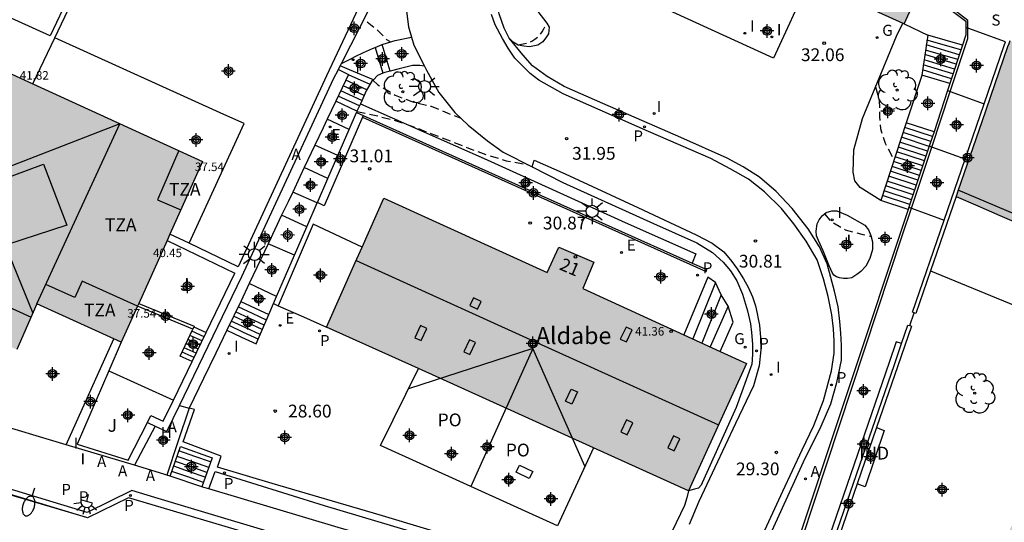
# Model space of a CAD drawing. Units: metres. Extents: x 583444 to 583805, y 4797289 to 4797540.
# Drawn here: x 583714 to 583772, y 4797477 to 4797506 of the extents above; entities that cross this region are included whole.
import ezdxf
from ezdxf.enums import TextEntityAlignment as Align

# ---------------------------------------------------------------- set-up
doc = ezdxf.new("R2010")
doc.units = ezdxf.units.M
doc.linetypes.add('TRAZOS_NORMALES', pattern=[0.75, 0.5, -0.25])
for name, color, linetype in [('020194', 31, 'TRAZOS_NORMALES'), ('020195', 30, 'TRAZOS_NORMALES'), ('020204', 9, 'Continuous'), ('020308', 9, 'Continuous'), ('060108', 9, 'Continuous'), ('060113', 4, 'Continuous'), ('060117', 9, 'Continuous'), ('060124', 9, 'Continuous'), ('060130', 9, 'Continuous'), ('060141', 9, 'Continuous'), ('060142', 4, 'Continuous'), ('060144', 9, 'Continuous'), ('060145', 9, 'Continuous'), ('070105', 6, 'Continuous'), ('070106', 6, 'Continuous'), ('070108', 9, 'Continuous'), ('070116', 6, 'Continuous'), ('070117', 9, 'Continuous'), ('080106', 1, 'Continuous'), ('080107', 9, 'Continuous'), ('080109', 9, 'Continuous'), ('080110', 9, 'Continuous'), ('080121', 9, 'Continuous'), ('080201', 9, 'Continuous'), ('080202', 9, 'Continuous'), ('080301', 9, 'Continuous'), ('080303', 9, 'Continuous'), ('080304', 9, 'Continuous'), ('080308', 9, 'Continuous'), ('080311', 9, 'Continuous'), ('100105', 3, 'Continuous'), ('100107', 3, 'Continuous'), ('100115', 4, 'Continuous'), ('100202', 3, 'Continuous'), ('100301', 7, 'Continuous'), ('100302', 7, 'Continuous'), ('200204', 4, 'Continuous'), ('200205', 4, 'Continuous'), ('200304', 4, 'Continuous'), ('200305', 4, 'Continuous'), ('210205', 4, 'Continuous'), ('210303', 4, 'Continuous'), ('210304', 9, 'Continuous'), ('210305', 4, 'Continuous'), ('220205', 1, 'Continuous'), ('220305', 1, 'Continuous'), ('230204', 9, 'Continuous'), ('230304', 9, 'Continuous'), ('250202', 9, 'Continuous'), ('250204', 9, 'Continuous'), ('250206', 9, 'Continuous'), ('260101', 9, 'Continuous'), ('270204', 9, 'Continuous'), ('270304', 9, 'Continuous'), ('990501', 21, 'Continuous'), ('C_Edificios', 5, 'Continuous'), ('Centroides', 1, 'Continuous')]:
    doc.layers.add(name, color=color, linetype=linetype)
doc.layers.add('080111', color=7, linetype='Continuous', lineweight=30)
doc.styles.add('ARIAL', font='arial.ttf', dxfattribs={"height": 1})
doc.styles.add('ARIALI', font='ariali.ttf', dxfattribs={"height": 1})
doc.styles.add('ROMANS', font='romans__.ttf', dxfattribs={"height": 1})
doc.styles.get("Standard").update_dxf_attribs({"font": 'arial.ttf'})

# ---------------------------------------------------------------- blocks, each defined once
blk = doc.blocks.new('Centroide')
for points in [[(0.402, 0), (-0.402, 0)], [(0, -0.402), (0, 0.402)]]:
    blk.add_lwpolyline(points)
for radius in [0.256, 0.159]:
    blk.add_circle((0, 0), radius)
blk = doc.blocks.new('HIDRAN')
blk.add_circle((0, 0), 0.055)
blk = doc.blocks.new('COTAPU')
blk.add_circle((0, 0), 0.075)
blk = doc.blocks.new('REIND')
blk.add_circle((0, 0), 0.055)
blk = doc.blocks.new('PLUVI3')
blk.add_circle((0, 0), 0.055)
blk = doc.blocks.new('ARBOL')
blk.add_circle((0, 0), 0.0587)
for centre, radius, start, end in [((0.097, 0.97), 0.21, 23.15651, 160.46651), ((-0.564, 0.381), 0.532, 92.28, 254.58), ((-0.28, 0.855), 0.3, 359.28777, 173.60777), ((0.438, 0.881), 0.24, 301.57804, 139.32804), ((0.656, 0.288), 0.443, 319.85562, 114.76562), ((-0.091, 0.321), 0.12, 119.14, 310.56), ((0.819, -0.249), 0.383, 235.52754, 62.02753), ((-0.556, -0.339), 0.555, 142.64, 266.54), ((-0.039, -0.384), 0.21, 189.64, 323.88), ((-0.301, -0.676), 0.45, 213.78, 295.32), ((0.299, -0.624), 0.532, 224.67, 0.24)]:
    blk.add_arc(centre, radius, start, end)
blk = doc.blocks.new('FAROLA')
for p, q in [((0, 0.355), (0, 0.755)), ((-0.355, 0), (-0.895, 0)), ((-0.63, 0.51), (-0.255, 0.245)), ((0.605, 0.49), (0.276, 0.223)), ((0.355, 0), (0.855, 0)), ((-0.65, -0.52), (-0.255, -0.24)), ((0, -0.355), (0, -0.755)), ((0.585, -0.52), (0.256, -0.246))]:
    blk.add_line(p, q)
blk.add_circle((0, 0), 0.355)
blk = doc.blocks.new('FAREDE')
at = {"linetype": 'Continuous'}
for p, q in [((0.75, 0.7), (0.57, 0.322)), ((0.415, 0), (0, 0)), ((0.415, 0.36), (0.415, -0.351)), ((1.07, 0.411), (0.715, 0.19)), ((0.738, -0.699), (0.56, -0.32)), ((1.062, -0.416), (0.709, -0.191)), ((1.187, -0.005), (0.768, -0.001))]:
    blk.add_line(p, q, dxfattribs=at)
blk.add_arc((0.413, 0.004), 0.355, 270.4282, 89.5718, dxfattribs=at)
blk = doc.blocks.new('FAREDI')
blk.add_line((0, 0), (0.5, 0))
blk.add_lwpolyline([(0.5, 0, 0.159986), (0.538, -0.117, 0.106322), (0.675, -0.238, 0.071006), (0.858, -0.309, 0.057309), (1.099, -0.337, 0.057309), (1.339, -0.309, 0.071006), (1.522, -0.238, 0.106322), (1.659, -0.117, 0.159986), (1.697, 0, 0.159986), (1.659, 0.117, 0.106322), (1.522, 0.238, 0.071006), (1.339, 0.309, 0.057309), (1.099, 0.337, 0.057309), (0.858, 0.309, 0.071006), (0.675, 0.238, 0.106322), (0.538, 0.117, 0.159986)], format="xyb", close=True)
blk = doc.blocks.new('PUNTO')
blk.add_circle((0, 0), 0.075)
blk = doc.blocks.new('ABAS')
blk.add_circle((0, 0), 0.055)
blk = doc.blocks.new('REGELE')
blk.add_circle((0, 0), 0.055)
blk = doc.blocks.new('REGAS')
blk.add_circle((0, 0), 0.055)
blk = doc.blocks.new('BloquePortal')
blk.add_circle((0, 0), 0.075)
at = {"flags": 5}
blk.add_attdef('INDICE', text='', height=0.75, dxfattribs=at).set_placement((0, 0), align=Align.MIDDLE_CENTER)

msp = doc.modelspace()

# ---------------------------------------------------------------- hatches: boundary and pattern name
at = {"layer": '990501'}
for points in [[(583769.096, 4797513.661), (583759.375, 4797518.024), (583760.084, 4797519.569), (583758.052, 4797520.51), (583757.371, 4797519.027), (583747.627, 4797523.374), (583745.954, 4797519.589), (583744.281, 4797515.804), (583754.958, 4797510.953), (583765.633, 4797506.101)], [(583724.46, 4797498.01), (583719.69, 4797487.4), (583714.74, 4797489.65), (583713.55, 4797486.98), (583694.51, 4797495.61), (583695.73, 4797498.33), (583695.04, 4797498.63), (583699.9, 4797509.26), (583706.1, 4797506.42)], [(583794.184, 4797492.91), (583788.255, 4797495.757), (583782.327, 4797498.605), (583782.723, 4797499.442), (583783.118, 4797500.279), (583777.476, 4797502.684), (583771.834, 4797505.089), (583771.77, 4797504.915), (583771.706, 4797504.74), (583770.195, 4797500.349), (583768.684, 4797495.959), (583769.969, 4797495.406), (583771.253, 4797494.853), (583775.097, 4797493.2), (583778.942, 4797491.547), (583778.984, 4797491.529), (583778.191, 4797489.849), (583777.397, 4797488.17), (583773.278, 4797479.445), (583769.16, 4797470.72), (583778.054, 4797466.448), (583784.819, 4797480.838), (583784.939, 4797480.785), (583785.017, 4797480.952), (583784.901, 4797481.014), (583786.009, 4797483.371), (583786.352, 4797483.256), (583786.436, 4797483.459), (583794.184, 4797479.781)], [(583746.769, 4797490.561), (583747.419, 4797492.099), (583745.37, 4797492.985), (583744.688, 4797491.507), (583735.098, 4797495.86), (583733.416, 4797492.076), (583731.734, 4797488.293), (583742.352, 4797483.493), (583752.971, 4797478.693), (583756.392, 4797486.156)]]:
    msp.add_hatch(color=256, dxfattribs=at).paths.add_polyline_path(points, flags=0)

# ---------------------------------------------------------------- linework, layer by layer
at = {"layer": '020194', "flags": 128}
for points, elevation in [([(583734.123, 4797506.213), (583734.654, 4797505.781), (583735.254, 4797505.181), (583735.43, 4797505.069), (583735.47, 4797505.045)], 33.14), ([(583742.978, 4797504.851), (583743.602, 4797504.976), (583743.79, 4797505.076), (583743.962, 4797505.192), (583744.27, 4797505.46), (583744.398, 4797505.62), (583744.494, 4797505.796), (583744.653, 4797506.162)], 32.64), ([(583734.46, 4797502.781), (583734.746, 4797502.521), (583735.77, 4797501.913), (583736.742, 4797501.533), (583737.87, 4797501.261), (583738.818, 4797500.866), (583739.613, 4797500.564)], 32.64), ([(583760.967, 4797494.946), (583761.277, 4797494.572), (583761.457, 4797494.424), (583762.173, 4797494.012), (583763.205, 4797493.732), (583763.72, 4797493.608)], 31.14), ([(583728.611, 4797493.827), (583728.613, 4797493.827)], 31.14), ([(583727.407, 4797491.293), (583727.41, 4797491.292)], 30.64), ([(583724.017, 4797484.248), (583724.017, 4797484.248)], 28.64)]:
    msp.add_lwpolyline(points, dxfattribs=dict(at, elevation=elevation))
at = {"layer": '020195', "elevation": 32.14, "flags": 128}
for points in [[(583763.963, 4797502.393), (583764.165, 4797501.604), (583764.189, 4797500.876), (583764.197, 4797500.644), (583764.253, 4797499.948), (583764.301, 4797499.74), (583764.525, 4797499.084), (583765.041, 4797498.08)], [(583733.519, 4797500.957), (583734.638, 4797500.709), (583735.678, 4797500.453), (583736.89, 4797500.033), (583738.014, 4797499.597), (583739.166, 4797499.157), (583740.166, 4797498.765), (583741.31, 4797498.349), (583742.27, 4797498.061), (583743.406, 4797497.845), (583743.521, 4797497.845)], [(583731.111, 4797499.098), (583731.113, 4797499.098)]]:
    msp.add_lwpolyline(points, dxfattribs=at)
at = {"layer": '060108', "flags": 128}
msp.add_lwpolyline([(583752.692, 4797467.589), (583749.888, 4797468.378), (583743.872, 4797469.914), (583742.868, 4797472.046), (583731.385, 4797475.382), (583721.665, 4797478.302), (583720.313, 4797478.708), (583717.684, 4797477.421), (583689.17, 4797486.08), (583688.74, 4797486.29), (583688.33, 4797486.55), (583687.95, 4797486.85), (583687.62, 4797487.19), (583687.32, 4797487.57), (583687.07, 4797487.98), (583686.87, 4797488.42), (583686.72, 4797488.88), (583686.62, 4797489.35), (583686.58, 4797489.83), (583686.59, 4797490.31), (583687.43, 4797495.26), (583687.879, 4797495.53)], dxfattribs=at)
at = {"layer": '060113', "flags": 128}
for points in [[(583755.489, 4797472.09), (583758.521, 4797478.674), (583759.641, 4797481.086), (583760.337, 4797482.514), (583760.905, 4797483.994), (583761.365, 4797485.722), (583761.525, 4797486.769), (583761.533, 4797487.465), (583761.481, 4797488.193), (583761.397, 4797489.017), (583761.185, 4797490.081), (583760.905, 4797491.129), (583760.521, 4797492.233), (583759.889, 4797493.341), (583759.161, 4797494.345), (583758.437, 4797495.261), (583757.437, 4797496.237), (583756.493, 4797496.977), (583755.421, 4797497.585), (583754.281, 4797498.181), (583750.626, 4797499.765), (583745.63, 4797501.985), (583744.186, 4797502.777), (583743.686, 4797503.181), (583743.226, 4797503.645), (583742.786, 4797504.085), (583742.402, 4797504.673), (583742.058, 4797505.241), (583741.626, 4797506.033), (583741.414, 4797506.645)], [(583755.728, 4797471.647), (583759.721, 4797480.39), (583760.769, 4797482.478), (583761.325, 4797483.786), (583761.689, 4797485.038), (583761.949, 4797486.357), (583761.957, 4797487.225), (583761.917, 4797487.937), (583761.853, 4797488.617), (583761.753, 4797489.489), (583761.541, 4797490.397), (583761.109, 4797492.001), (583760.673, 4797493.005), (583760.009, 4797494.065), (583759.069, 4797495.249), (583758.129, 4797496.249), (583757.141, 4797497.097), (583756.189, 4797497.701), (583755.245, 4797498.217), (583752.538, 4797499.417), (583747.946, 4797501.409), (583745.69, 4797502.421), (583744.678, 4797503.001), (583743.83, 4797503.633), (583743.254, 4797504.273), (583742.446, 4797505.253)], [(583743.801, 4797497.702), (583743.93, 4797498.082), (583745.734, 4797497.286), (583750.005, 4797495.322), (583753.429, 4797493.709), (583754.377, 4797493.217), (583755.049, 4797492.705), (583755.521, 4797492.149), (583755.841, 4797491.721), (583756.213, 4797491.117), (583756.485, 4797490.629), (583756.737, 4797490.062), (583756.913, 4797489.546), (583757.001, 4797489.082), (583757.073, 4797488.778), (583757.145, 4797488.398), (583757.209, 4797487.686), (583757.225, 4797486.95), (583757.129, 4797486.026), (583756.793, 4797484.854), (583755.729, 4797482.634), (583754.521, 4797480.05), (583753.585, 4797478.058), (583753.013, 4797476.706)], [(583752.692, 4797467.589), (583752.574, 4797467.147), (583743.568, 4797469.532), (583742.582, 4797471.616), (583732.577, 4797474.568), (583721.498, 4797477.866), (583720.12, 4797478.28), (583717.71, 4797477.1), (583689.05, 4797485.78), (583688.6, 4797486), (583688.16, 4797486.28), (583687.75, 4797486.6), (583687.39, 4797486.97), (583687.07, 4797487.38), (583686.8, 4797487.83), (583686.58, 4797488.3), (583686.42, 4797488.79), (583686.31, 4797489.3), (583686.27, 4797489.82), (583686.28, 4797490.34), (583687.12, 4797495.28), (583687.14, 4797495.6), (583687.879, 4797495.53)], [(583752.971, 4797478.693), (583752.889, 4797478.266), (583752.749, 4797477.818), (583752.021, 4797476.322), (583751.133, 4797474.626), (583750.721, 4797473.882), (583748.361, 4797474.774), (583748.201, 4797474.778), (583748.021, 4797474.754), (583747.517, 4797474.374), (583747.153, 4797474.226), (583746.753, 4797474.09), (583746.365, 4797474.046), (583745.969, 4797474.042), (583745.473, 4797474.098), (583743.781, 4797474.562), (583740.421, 4797475.594), (583734.822, 4797477.27), (583728.538, 4797479.114), (583725.33, 4797480.082), (583725.554, 4797480.718), (583723.33, 4797481.559), (583723.982, 4797483.458), (583723.672, 4797483.531)]]:
    msp.add_lwpolyline(points, dxfattribs=at)
at = {"layer": '060117', "flags": 128}
for points in [[(583771.583, 4797505.029), (583769.382, 4797505.837), (583769.253, 4797505.885)], [(583769.056, 4797504.844), (583767.017, 4797505.425)], [(583734.596, 4797504.708), (583735.036, 4797503.188)], [(583735.468, 4797503.321), (583735.001, 4797504.878)], [(583734.482, 4797502.804), (583733.09, 4797503.4), (583732.54, 4797503.63)], [(583768.315, 4797502.581), (583766.673, 4797503.086)], [(583768.182, 4797502.175), (583768.342, 4797502.116), (583770.325, 4797501.388)], [(583733.522, 4797500.963), (583732.279, 4797501.547)], [(583733.057, 4797499.895), (583731.781, 4797500.502)], [(583767.39, 4797499.756), (583765.763, 4797500.288)], [(583732.396, 4797498.371), (583731.053, 4797498.97)], [(583769.208, 4797498.143), (583767.255, 4797498.86), (583767.111, 4797498.913)], [(583731.811, 4797497.022), (583730.43, 4797497.657)], [(583731.186, 4797495.579), (583729.75, 4797496.22)], [(583765.876, 4797495.201), (583764.271, 4797495.726)], [(583730.579, 4797494.179), (583731.186, 4797495.579)], [(583731.186, 4797495.579), (583731.196, 4797495.603)], [(583765.918, 4797495.329), (583766.059, 4797495.277), (583767.979, 4797494.572)], [(583730.579, 4797494.179), (583729.101, 4797494.857)], [(583729.861, 4797492.525), (583730.579, 4797494.179)], [(583729.861, 4797492.525), (583728.308, 4797493.185)], [(583728.804, 4797490.086), (583729.861, 4797492.525)], [(583754.836, 4797486.868), (583755.595, 4797488.587), (583755.312, 4797489.515), (583754.902, 4797490.188), (583754.556, 4797490.917), (583754.106, 4797491.228), (583752.7, 4797487.846)], [(583728.804, 4797490.086), (583727.203, 4797490.855)], [(583728.624, 4797489.67), (583728.804, 4797490.086)], [(583726.701, 4797489.801), (583728.351, 4797489.041)], [(583728.351, 4797489.041), (583728.624, 4797489.67)], [(583725.88, 4797488.111), (583726.74, 4797487.71), (583727.601, 4797487.31), (583728.351, 4797489.041)], [(583723.94, 4797488.3), (583724.669, 4797487.97)], [(583723.846, 4797486.272), (583723.15, 4797486.59), (583723.89, 4797488.18)], [(583722.564, 4797479.54), (583723.162, 4797481.282), (583725.022, 4797480.63), (583724.42, 4797478.916)]]:
    msp.add_lwpolyline(points, dxfattribs=at)
at = {"layer": '060124', "flags": 128}
msp.add_lwpolyline([(583733.822, 4797492.99), (583730.95, 4797494.342), (583728.898, 4797489.549)], dxfattribs=at)
at = {"layer": '060130', "flags": 128}
for points in [[(583722.362, 4797479.608), (583722.19, 4797479.67), (583720.47, 4797480.19)], [(583722.564, 4797479.54), (583722.362, 4797479.608)], [(583724.42, 4797478.916), (583722.564, 4797479.54)], [(583724.534, 4797478.878), (583724.42, 4797478.916)]]:
    msp.add_lwpolyline(points, dxfattribs=at)
at = {"layer": '060141', "flags": 128}
for points in [[(583768.964, 4797504.563), (583766.975, 4797505.142)], [(583768.778, 4797503.994), (583766.888, 4797504.546)], [(583768.872, 4797504.281), (583766.933, 4797504.854)], [(583768.595, 4797503.436), (583766.806, 4797503.987)], [(583768.689, 4797503.722), (583766.85, 4797504.287)], [(583768.408, 4797502.866), (583766.717, 4797503.387)], [(583768.502, 4797503.151), (583766.761, 4797503.686)], [(583734.107, 4797502.227), (583732.863, 4797502.779)], [(583734.29, 4797502.535), (583733.015, 4797503.099)], [(583733.81, 4797501.589), (583732.568, 4797502.157)], [(583733.949, 4797501.891), (583732.71, 4797502.456)], [(583733.664, 4797501.273), (583732.42, 4797501.846)], [(583767.296, 4797499.471), (583765.67, 4797500.003)], [(583767.107, 4797498.902), (583765.484, 4797499.433)], [(583767.202, 4797499.187), (583765.577, 4797499.718)], [(583766.917, 4797498.332), (583765.297, 4797498.862)], [(583767.012, 4797498.618), (583765.39, 4797499.148)], [(583766.728, 4797497.763), (583765.11, 4797498.292)], [(583766.823, 4797498.048), (583765.204, 4797498.577)], [(583766.444, 4797496.91), (583764.831, 4797497.437)], [(583766.539, 4797497.194), (583764.924, 4797497.722)], [(583766.633, 4797497.478), (583765.017, 4797498.007)], [(583766.255, 4797496.34), (583764.644, 4797496.867)], [(583766.349, 4797496.625), (583764.737, 4797497.152)], [(583766.065, 4797495.771), (583764.458, 4797496.296)], [(583766.16, 4797496.055), (583764.551, 4797496.581)], [(583765.97, 4797495.486), (583764.364, 4797496.011)], [(583754.556, 4797490.917), (583753.236, 4797487.601)], [(583754.902, 4797490.188), (583753.766, 4797487.358)], [(583728.207, 4797488.709), (583727.39, 4797489.089), (583726.546, 4797489.482)], [(583755.312, 4797489.515), (583754.258, 4797487.133)], [(583727.965, 4797488.15), (583727.122, 4797488.543), (583726.28, 4797488.935)], [(583728.075, 4797488.404), (583727.236, 4797488.794), (583726.401, 4797489.184)], [(583727.72, 4797487.585), (583726.865, 4797487.983), (583726.011, 4797488.381)], [(583727.84, 4797487.861), (583726.99, 4797488.256), (583726.143, 4797488.651)], [(583724.431, 4797487.479), (583723.716, 4797487.807)], [(583724.552, 4797487.729), (583723.832, 4797488.055)], [(583724.082, 4797486.759), (583723.377, 4797487.077)], [(583724.199, 4797487), (583723.49, 4797487.32)], [(583724.316, 4797487.242), (583723.605, 4797487.568)], [(583723.962, 4797486.509), (583723.261, 4797486.829)], [(583724.821, 4797480.058), (583723.892, 4797480.381), (583722.964, 4797480.704)], [(583724.933, 4797480.377), (583724.003, 4797480.7), (583723.073, 4797481.024)], [(583724.62, 4797479.485), (583723.693, 4797479.808), (583722.766, 4797480.13)], [(583724.718, 4797479.764), (583723.79, 4797480.086), (583722.862, 4797480.41)], [(583724.513, 4797479.181), (583723.587, 4797479.503), (583722.661, 4797479.825)]]:
    msp.add_lwpolyline(points, dxfattribs=at)
at = {"layer": '060142', "flags": 128}
for points in [[(583733.848, 4797500.613), (583743.727, 4797496.18), (583754.008, 4797491.566), (583754.052, 4797491.666)], [(583765.173, 4797487.43), (583764.753, 4797486.21), (583761.041, 4797475.426)]]:
    msp.add_lwpolyline(points, dxfattribs=at)
at = {"layer": '060144', "flags": 128}
for points in [[(583769.382, 4797505.837), (583769.382, 4797506.297), (583768.254, 4797507.153), (583769.364, 4797509.557)], [(583768.342, 4797502.116), (583769.382, 4797505.233), (583769.382, 4797505.837)], [(583767.255, 4797498.86), (583768.342, 4797502.116)], [(583766.059, 4797495.277), (583767.255, 4797498.86)], [(583759.639, 4797475.827), (583765.534, 4797493.705), (583766.059, 4797495.277)]]:
    msp.add_lwpolyline(points, dxfattribs=at)
at = {"layer": '060145', "flags": 128}
for points in [[(583738.163, 4797516.092), (583737.454, 4797514.181), (583736.89, 4797512.765), (583736.546, 4797511.553), (583736.338, 4797510.285), (583736.254, 4797508.889), (583736.374, 4797507.297), (583736.546, 4797505.921), (583736.722, 4797505.318)], [(583719.98, 4797514.791), (583715.52, 4797505.39), (583707.628, 4797508.966)], [(583764.271, 4797495.726), (583763.061, 4797496.481), (583762.737, 4797496.881), (583762.641, 4797497.393), (583762.689, 4797498.705), (583763.193, 4797500.537), (583765.193, 4797505.361), (583765.563, 4797506.133)], [(583723.67, 4797493.21), (583726.91, 4797500.24), (583725.7, 4797500.78), (583715.782, 4797505.269)], [(583736.722, 4797505.318), (583736.858, 4797504.85), (583737.484, 4797503.608)], [(583737.484, 4797503.608), (583737.606, 4797503.366), (583738.334, 4797502.066), (583739.266, 4797500.898), (583740.054, 4797500.138), (583741.19, 4797499.23), (583742.106, 4797498.562), (583743.801, 4797497.702)], [(583743.801, 4797497.702), (583745.602, 4797496.79), (583750.929, 4797494.374), (583753.465, 4797493.241), (583754.381, 4797492.677), (583755.017, 4797492.101), (583755.437, 4797491.593), (583755.817, 4797491.013), (583756.157, 4797490.218), (583756.449, 4797489.258), (583756.617, 4797488.478), (583756.685, 4797487.978), (583756.729, 4797487.29), (583756.741, 4797486.746), (583756.717, 4797486.378), (583756.705, 4797486.118), (583755.769, 4797483.578), (583753.781, 4797479.158), (583753.721, 4797479.026), (583753.565, 4797478.846), (583753.337, 4797478.774), (583752.971, 4797478.693)], [(583718.961, 4797485.72), (583722.751, 4797484.01)], [(583716.46, 4797481.39), (583711.88, 4797482.76)], [(583724.822, 4797478.792), (583724.534, 4797478.878)], [(583748.829, 4797474.238), (583748.813, 4797473.93), (583748.665, 4797473.606), (583748.401, 4797473.334), (583748.041, 4797473.17), (583747.589, 4797472.962), (583747.093, 4797472.842), (583746.685, 4797472.75), (583746.233, 4797472.73), (583745.837, 4797472.734), (583745.529, 4797472.762), (583743.857, 4797473.238), (583732.418, 4797476.53), (583724.822, 4797478.792)]]:
    msp.add_lwpolyline(points, dxfattribs=at)
at = {"layer": '070105', "flags": 128}
for points in [[(583720.24, 4797514.659), (583733.93, 4797507.71), (583731.74, 4797503.05), (583726.54, 4797491.84), (583723.67, 4797493.21)], [(583743.31, 4797513.941), (583743.046, 4797513.077), (583742.882, 4797511.909), (583742.914, 4797510.921), (583743.002, 4797509.877), (583743.25, 4797508.865), (583743.606, 4797507.801), (583744.13, 4797506.825), (583744.67, 4797506.141), (583744.794, 4797505.889)], [(583732.61, 4797503.77), (583734.8, 4797508.08), (583735.71, 4797510.02), (583735.291, 4797510.232)], [(583769.226, 4797509.613), (583768.085, 4797507.129), (583769.253, 4797506.241), (583769.253, 4797505.885)], [(583765.633, 4797506.101), (583767.017, 4797505.425)], [(583769.253, 4797505.885), (583769.253, 4797505.445), (583769.056, 4797504.844)], [(583767.017, 4797505.425), (583766.673, 4797503.086)], [(583770.325, 4797501.388), (583771.504, 4797504.814), (583771.583, 4797505.029)], [(583769.056, 4797504.844), (583768.315, 4797502.581)], [(583723.106, 4797483.691), (583726.77, 4797491.27), (583732.15, 4797502.86), (583732.43, 4797503.42)], [(583732.43, 4797503.42), (583732.54, 4797503.63)], [(583732.54, 4797503.63), (583732.61, 4797503.77)], [(583766.673, 4797503.086), (583766.669, 4797503.057), (583765.763, 4797500.288)], [(583768.182, 4797502.175), (583767.39, 4797499.756)], [(583768.315, 4797502.581), (583768.182, 4797502.175)], [(583778.766, 4797491.809), (583775.35, 4797493.289), (583778.606, 4797501.105), (583778.094, 4797501.313), (583774.942, 4797493.721), (583768.811, 4797496.327)], [(583769.208, 4797498.143), (583770.325, 4797501.388)], [(583733.848, 4797500.613), (583731.595, 4797495.416), (583731.196, 4797495.603)], [(583733.057, 4797499.895), (583733.49, 4797500.894)], [(583733.49, 4797500.894), (583733.892, 4797500.713)], [(583733.892, 4797500.713), (583733.848, 4797500.613)], [(583733.892, 4797500.713), (583743.772, 4797496.28), (583753.189, 4797492.053)], [(583732.396, 4797498.371), (583733.057, 4797499.895)], [(583765.763, 4797500.288), (583764.271, 4797495.726)], [(583767.39, 4797499.756), (583767.301, 4797499.485), (583767.111, 4797498.913)], [(583767.111, 4797498.913), (583765.918, 4797495.329)], [(583731.811, 4797497.022), (583732.396, 4797498.371)], [(583767.979, 4797494.572), (583769.208, 4797498.143)], [(583731.196, 4797495.603), (583731.811, 4797497.022)], [(583768.684, 4797495.959), (583767.183, 4797491.597)], [(583765.876, 4797495.201), (583758.91, 4797474.266)], [(583765.918, 4797495.329), (583765.876, 4797495.201)], [(583766.222, 4797489.135), (583766.12, 4797489.17), (583767.979, 4797494.572)], [(583723.67, 4797493.21), (583722.544, 4797493.748)], [(583753.189, 4797492.053), (583754.052, 4797491.666)], [(583724.669, 4797487.97), (583726.36, 4797491.46)], [(583767.183, 4797491.597), (583766.324, 4797489.1), (583766.222, 4797489.135)], [(583720.718, 4797489.687), (583723.96, 4797488.35)], [(583726.701, 4797489.801), (583726.7, 4797489.8), (583725.88, 4797488.111)], [(583728.624, 4797489.67), (583728.898, 4797489.549)], [(583728.898, 4797489.549), (583730.374, 4797488.894), (583731.734, 4797488.293)], [(583765.962, 4797488.378), (583766.063, 4797488.343), (583765.267, 4797486.029), (583764.017, 4797482.399)], [(583765.485, 4797487.323), (583765.86, 4797488.413), (583765.962, 4797488.378)], [(583725.88, 4797488.111), (583725.88, 4797488.11), (583725.23, 4797486.76), (583724.513, 4797485.276), (583723.672, 4797483.531)], [(583723.846, 4797486.272), (583724.669, 4797487.97)], [(583719.69, 4797487.4), (583718.961, 4797485.72)], [(583761.358, 4797475.335), (583765.065, 4797486.103), (583765.485, 4797487.323)], [(583722.751, 4797484.01), (583723.846, 4797486.272)], [(583718.961, 4797485.72), (583717.1, 4797481.43), (583720.1, 4797480.49), (583721.23, 4797482.69)], [(583721.23, 4797482.69), (583721.42, 4797483.1), (583722.15, 4797482.77), (583722.751, 4797484.01)], [(583721.682, 4797482.484), (583722.37, 4797482.17), (583723.106, 4797483.691)], [(583723.106, 4797483.691), (583723.672, 4797483.531)], [(583723.672, 4797483.531), (583723.017, 4797481.569), (583722.362, 4797479.608)], [(583721.23, 4797482.69), (583721.682, 4797482.484)], [(583764.017, 4797482.399), (583762.877, 4797479.086)], [(583762.877, 4797479.086), (583759.081, 4797468.058)]]:
    msp.add_lwpolyline(points, dxfattribs=at)
at = {"layer": '070106', "flags": 128}
msp.add_lwpolyline([(583765.962, 4797488.378), (583766.222, 4797489.135)], dxfattribs=at)
at = {"layer": '070108', "flags": 128}
for points in [[(583715.782, 4797505.269), (583720.24, 4797514.659)], [(583714.501, 4797502.572), (583715.782, 4797505.269)]]:
    msp.add_lwpolyline(points, dxfattribs=at)
at = {"layer": '070116', "flags": 128}
for points in [[(583722.373, 4797493.368), (583726.36, 4797491.46)], [(583723.89, 4797488.18), (583720.643, 4797489.519)], [(583723.94, 4797488.3), (583723.89, 4797488.18)], [(583723.96, 4797488.35), (583723.94, 4797488.3)], [(583716.46, 4797481.39), (583719.25, 4797487.6)], [(583721.682, 4797482.484), (583720.47, 4797480.19)], [(583720.47, 4797480.19), (583716.46, 4797481.39)]]:
    msp.add_lwpolyline(points, dxfattribs=at)
at = {"layer": '070117', "flags": 128}
for points in [[(583757.661, 4797505.483), (583757.398, 4797505.604), (583757.519, 4797505.868), (583757.782, 4797505.747), (583757.661, 4797505.483)], [(583736.68, 4797481.747), (583736.416, 4797481.868), (583736.537, 4797482.132), (583736.801, 4797482.011), (583736.68, 4797481.747)], [(583739.135, 4797480.667), (583738.871, 4797480.788), (583738.993, 4797481.052), (583739.256, 4797480.931), (583739.135, 4797480.667)], [(583742.495, 4797479.137), (583742.231, 4797479.258), (583742.352, 4797479.522), (583742.616, 4797479.401), (583742.495, 4797479.137)], [(583744.981, 4797478.022), (583744.717, 4797478.143), (583744.838, 4797478.407), (583745.102, 4797478.286), (583744.981, 4797478.022)]]:
    msp.add_lwpolyline(points, dxfattribs=at)
at = {"layer": '080106', "flags": 128}
for points in [[(583711.59, 4797496.55), (583715.13, 4797497.86), (583716.49, 4797494.27), (583712.95, 4797493.13), (583711.59, 4797496.55)], [(583740.361, 4797490.01), (583740.146, 4797489.557), (583740.595, 4797489.344), (583740.81, 4797489.797), (583740.361, 4797490.01)], [(583737.252, 4797488.38), (583736.918, 4797487.673), (583737.28, 4797487.506), (583737.614, 4797488.213), (583737.252, 4797488.38)], [(583749.312, 4797488.297), (583748.973, 4797487.593), (583749.334, 4797487.425), (583749.673, 4797488.129), (583749.312, 4797488.297)], [(583740.124, 4797487.556), (583739.79, 4797486.849), (583740.152, 4797486.682), (583740.486, 4797487.389), (583740.124, 4797487.556)], [(583746.095, 4797484.652), (583746.457, 4797484.485), (583746.123, 4797483.778), (583745.761, 4797483.945), (583746.095, 4797484.652)], [(583749.347, 4797482.844), (583749.013, 4797482.137), (583749.375, 4797481.97), (583749.709, 4797482.677), (583749.347, 4797482.844)], [(583752.103, 4797481.912), (583751.769, 4797481.205), (583752.131, 4797481.038), (583752.465, 4797481.745), (583752.103, 4797481.912)], [(583743.065, 4797480.197), (583743.836, 4797479.826), (583743.637, 4797479.405), (583742.866, 4797479.776), (583743.065, 4797480.197)]]:
    msp.add_lwpolyline(points, dxfattribs=at)
at = {"layer": '080107', "flags": 128}
msp.add_lwpolyline([(583764.017, 4797482.399), (583764.462, 4797482.233), (583763.338, 4797478.913), (583762.877, 4797479.086)], dxfattribs=at).dxf.unprotected_set("ltscale", 0)
at = {"layer": '080109', "flags": 128}
for points in [[(583719.6, 4797500.23), (583711.27, 4797497), (583714.498, 4797489.106)], [(583733.475, 4797492.209), (583743.899, 4797487.474), (583754.739, 4797482.551)], [(583743.849, 4797487.038), (583736.538, 4797484.661)], [(583743.849, 4797487.038), (583742.023, 4797482.992), (583740.198, 4797478.947)], [(583746.901, 4797480.124), (583743.849, 4797487.038)]]:
    msp.add_lwpolyline(points, dxfattribs=at)
at = {"layer": '080110', "flags": 128}
for points in [[(583703.68, 4797507.53), (583698.5, 4797496.13), (583714.392, 4797488.869)], [(583714.74, 4797489.65), (583719.6, 4797500.23)], [(583723.06, 4797498.651), (583721.82, 4797495.77), (583723.186, 4797495.177)], [(583720.643, 4797489.519), (583717.39, 4797490.99), (583716.96, 4797490.04), (583715.269, 4797490.801)]]:
    msp.add_lwpolyline(points, dxfattribs=at)
at = {"layer": '080111', "flags": 128}
for points in [[(583765.633, 4797506.101), (583769.096, 4797513.661), (583768.43, 4797513.959)], [(583760.064, 4797508.632), (583765.563, 4797506.133)], [(583706.1, 4797506.42), (583714.501, 4797502.572)], [(583765.563, 4797506.133), (583765.633, 4797506.101)], [(583771.834, 4797505.089), (583771.77, 4797504.915), (583771.706, 4797504.74), (583770.195, 4797500.349), (583768.811, 4797496.327), (583768.684, 4797495.959)], [(583714.501, 4797502.572), (583724.46, 4797498.01), (583722.544, 4797493.748)], [(583733.822, 4797492.99), (583735.098, 4797495.86)], [(583735.098, 4797495.86), (583744.688, 4797491.507), (583745.37, 4797492.985), (583747.419, 4797492.099), (583746.769, 4797490.561), (583752.7, 4797487.846)], [(583768.684, 4797495.959), (583769.969, 4797495.406), (583771.253, 4797494.853), (583775.097, 4797493.2), (583778.211, 4797491.861)], [(583722.544, 4797493.748), (583722.373, 4797493.368)], [(583722.373, 4797493.368), (583720.718, 4797489.687)], [(583731.734, 4797488.293), (583733.416, 4797492.076), (583733.822, 4797492.99)], [(583719.25, 4797487.6), (583714.74, 4797489.65), (583713.55, 4797486.98)], [(583720.643, 4797489.519), (583719.69, 4797487.4)], [(583720.718, 4797489.687), (583720.643, 4797489.519)], [(583737.126, 4797485.856), (583731.734, 4797488.293)], [(583752.7, 4797487.846), (583754.836, 4797486.868)], [(583719.69, 4797487.4), (583719.25, 4797487.6)], [(583754.836, 4797486.868), (583756.392, 4797486.156), (583752.971, 4797478.693)], [(583747.403, 4797481.21), (583742.352, 4797483.493), (583737.126, 4797485.856)], [(583752.971, 4797478.693), (583747.403, 4797481.21)]]:
    msp.add_lwpolyline(points, dxfattribs=at)
at = {"layer": '080121', "flags": 128}
for points in [[(583760.064, 4797508.632), (583757.973, 4797504.073), (583747.738, 4797508.769), (583749.847, 4797513.275)], [(583767.183, 4797491.597), (583772.131, 4797489.558), (583777.087, 4797487.515)], [(583747.403, 4797481.21), (583745.289, 4797476.634), (583734.91, 4797481.35), (583737.126, 4797485.856)]]:
    msp.add_lwpolyline(points, dxfattribs=at)
at = {"layer": '100105', "flags": 128}
for points in [[(583742.446, 4797505.253), (583742.154, 4797505.833), (583741.874, 4797506.681), (583741.662, 4797507.457), (583741.522, 4797508.373), (583741.554, 4797509.301), (583741.702, 4797510.361), (583742.014, 4797511.265), (583742.378, 4797512.173), (583743.31, 4797513.941)], [(583744.794, 4797505.889), (583744.758, 4797505.513), (583744.65, 4797505.333), (583744.422, 4797505.033), (583744.138, 4797504.845), (583743.646, 4797504.737), (583743.318, 4797504.781), (583742.982, 4797504.849), (583742.698, 4797505.017), (583742.446, 4797505.253)], [(583735.001, 4797504.878), (583735.066, 4797504.906), (583735.758, 4797505.118), (583736.722, 4797505.318)], [(583732.61, 4797503.77), (583733.243, 4797504.085), (583733.414, 4797504.17), (583733.898, 4797504.414), (583734.43, 4797504.638), (583734.596, 4797504.708)], [(583734.596, 4797504.708), (583735.001, 4797504.878)], [(583735.468, 4797503.321), (583735.162, 4797503.242), (583735.036, 4797503.188)], [(583737.484, 4797503.608), (583737.214, 4797503.65), (583736.778, 4797503.65), (583735.994, 4797503.458), (583735.468, 4797503.321)], [(583734.482, 4797502.804), (583734.398, 4797502.718), (583734.09, 4797502.198), (583733.726, 4797501.405)], [(583735.036, 4797503.188), (583734.73, 4797503.058), (583734.482, 4797502.804)], [(583733.522, 4797500.963), (583733.49, 4797500.894)], [(583733.726, 4797501.405), (583733.522, 4797500.963)], [(583761.241, 4797491.881), (583760.885, 4797492.769), (583760.601, 4797493.377), (583760.493, 4797493.657), (583760.469, 4797493.929), (583760.529, 4797494.353), (583760.649, 4797494.597), (583760.833, 4797494.833), (583761.065, 4797495.029), (583761.385, 4797495.125), (583761.689, 4797495.109), (583762.289, 4797494.865), (583763.321, 4797494.277), (583763.541, 4797494.001), (583763.689, 4797493.677), (583763.777, 4797493.305), (583763.769, 4797492.857), (583763.621, 4797492.325), (583763.393, 4797491.877), (583763.085, 4797491.549), (583762.849, 4797491.389), (583762.565, 4797491.193), (583762.313, 4797491.149), (583762.069, 4797491.149), (583761.833, 4797491.189), (583761.657, 4797491.241), (583761.517, 4797491.333), (583761.405, 4797491.493), (583761.337, 4797491.669), (583761.241, 4797491.881)], [(583724.822, 4797478.792), (583725.206, 4797479.822), (583731.594, 4797477.822), (583742.881, 4797474.458), (583744.921, 4797473.826), (583745.697, 4797473.682), (583746.313, 4797473.678), (583746.957, 4797473.754), (583747.261, 4797473.902), (583747.809, 4797474.17), (583748.249, 4797474.406), (583748.405, 4797474.418), (583748.829, 4797474.238)]]:
    msp.add_lwpolyline(points, dxfattribs=at)
at = {"layer": '100107', "flags": 128}
for points in [[(583732.43, 4797503.42), (583733.02, 4797503.11), (583732.28, 4797501.55), (583732.279, 4797501.547)], [(583732.279, 4797501.547), (583731.781, 4797500.502)], [(583733.726, 4797501.405), (583741.156, 4797498.102), (583749.258, 4797494.438), (583753.414, 4797492.59), (583753.189, 4797492.053)], [(583731.781, 4797500.502), (583731.78, 4797500.5), (583731.53, 4797499.98), (583731.053, 4797498.97)], [(583731.053, 4797498.97), (583730.43, 4797497.657)], [(583730.43, 4797497.657), (583730.176, 4797497.122), (583729.75, 4797496.22)], [(583729.75, 4797496.22), (583729.477, 4797495.649), (583729.101, 4797494.857)], [(583729.101, 4797494.857), (583728.308, 4797493.185)], [(583728.308, 4797493.185), (583727.203, 4797490.855)], [(583727.203, 4797490.855), (583726.701, 4797489.801)]]:
    msp.add_lwpolyline(points, dxfattribs=at)
at = {"layer": '100115', "flags": 128}
msp.add_lwpolyline([(583765.485, 4797487.323), (583765.173, 4797487.43)], dxfattribs=at)
at = {"layer": '260101', "flags": 128}
msp.add_lwpolyline([(583717.59, 4797477.13), (583699.41, 4797482.49)], dxfattribs=at)

# ---------------------------------------------------------------- block references
at = {"layer": '020204', "rotation": 359.9987685839998}
for p in [(583760.945, 4797504.96, 32.058), (583745.826, 4797499.352, 31.954), (583734.266, 4797497.585, 31.006), (583743.682, 4797494.401, 30.866), (583756.905, 4797493.344, 30.814), (583728.726, 4797483.365, 28.598), (583758.134, 4797480.94, 29.296)]:
    msp.add_blockref('COTAPU', p, dxfattribs=at)
at = {"layer": '080201', "rotation": 359.9987685915977}
msp.add_blockref('PUNTO', (583751.961, 4797488.046, 41.359), dxfattribs=at)
at = {"layer": '080202', "rotation": 359.9987685839998}
msp.add_blockref('BloquePortal', (583746.342, 4797492.416), dxfattribs=at)
at = {"layer": '100202', "rotation": 359.9987685839998}
for p in [(583736.216, 4797502.111), (583765.221, 4797502.209), (583769.774, 4797484.416)]:
    msp.add_blockref('ARBOL', p, dxfattribs=at)
at = {"layer": '200204'}
msp.add_blockref('HIDRAN', (583722.133, 4797481.785, 28.598), dxfattribs=at)
at = {"layer": '200205', "rotation": 359.9987685839998}
msp.add_blockref('ABAS', (583759.837, 4797479.391, 29.446), dxfattribs=at)
at = {"layer": '210205'}
for p, rotation in [((583750.396, 4797500.045, 31.594), 359.9987685839998), ((583753.513, 4797491.337, 30.807), 359.9987685839998), ((583731.328, 4797488.08, 28.669), 359.9987685839998), ((583756.979, 4797486.898, 29.752), 359.9987685839998), ((583761.375, 4797484.898, 29.79), 359.9987685915977), ((583725.744, 4797479.745, 28.28), 359.9987685915977), ((583720.221, 4797478.405, 26.973), 359.9987685915977)]:
    msp.add_blockref('PLUVI3', p, dxfattribs=dict(at, rotation=rotation))
at = {"layer": '220205', "rotation": 359.9987685839998}
for p in [(583731.941, 4797500.041, 31.55), (583749.051, 4797492.675, 30.813), (583729.013, 4797488.394, 28.793)]:
    msp.add_blockref('REGELE', p, dxfattribs=at)
at = {"layer": '230204', "rotation": 359.9987685839998}
for p in [(583764.043, 4797505.282, 32.146), (583756.305, 4797487.114, 30.001)]:
    msp.add_blockref('REGAS', p, dxfattribs=at)
at = {"layer": '250202', "rotation": 251.7343685986293}
msp.add_blockref('FAREDI', (583714.594, 4797478.835), dxfattribs=at)
at = {"layer": '250204', "rotation": 254.1900000314054}
msp.add_blockref('FAREDE', (583717.77, 4797478.46), dxfattribs=at)
at = {"layer": '250206', "rotation": 359.9987685839998}
for p in [(583737.489, 4797502.41), (583747.326, 4797495.089), (583727.505, 4797492.55)]:
    msp.add_blockref('FAROLA', p, dxfattribs=at)
at = {"layer": '270204', "rotation": 359.9987685839998}
for p in [(583756.284, 4797505.536, 32.157), (583757.865, 4797505.321, 32.174), (583733.298, 4797503.989, 32.755), (583750.967, 4797500.832, 31.767), (583761.415, 4797494.588, 31.126), (583726.011, 4797486.739, 28.673), (583757.822, 4797485.504, 29.743)]:
    msp.add_blockref('REIND', p, dxfattribs=at)
at = {"layer": 'C_Edificios', "rotation": 359.9987685839998}
msp.add_blockref('Centroide', (583743.845, 4797487.332), dxfattribs=at)
at = {"layer": 'Centroides'}
for p in [(583733.353, 4797505.833), (583725.976, 4797503.321), (583724.08, 4797499.277), (583723.576, 4797490.686), (583722.292, 4797488.938), (583723.909, 4797487.292), (583721.331, 4797486.782), (583715.655, 4797485.546), (583717.888, 4797483.918), (583720.077, 4797483.121), (583722.148, 4797481.662)]:
    msp.add_blockref('Centroide', p, dxfattribs=at)
at = {"layer": 'Centroides', "rotation": 359.9987685839998}
for p in [(583757.593, 4797505.676), (583735.023, 4797504.037), (583736.145, 4797504.327), (583767.793, 4797504.016), (583733.737, 4797503.757), (583769.887, 4797503.646), (583733.382, 4797502.307), (583767.034, 4797501.426), (583732.648, 4797500.727), (583748.909, 4797500.767), (583764.676, 4797500.967), (583768.716, 4797500.167), (583732.063, 4797499.448), (583769.351, 4797498.237), (583731.42, 4797497.998), (583732.549, 4797498.168), (583765.838, 4797497.757), (583730.793, 4797496.628), (583743.417, 4797496.758), (583767.562, 4797496.757), (583743.887, 4797496.168), (583730.15, 4797495.208), (583729.457, 4797493.699), (583728.129, 4797493.539), (583762.243, 4797493.148), (583764.519, 4797493.488), (583728.525, 4797491.649), (583731.378, 4797491.339), (583751.358, 4797491.249), (583727.758, 4797489.95), (583754.327, 4797489.059), (583727.123, 4797488.56), (583743.846, 4797487.33), (583763.257, 4797484.55), (583729.284, 4797481.821), (583736.606, 4797481.941), (583739.063, 4797480.861), (583741.166, 4797481.271), (583763.282, 4797481.421), (583763.678, 4797480.671), (583723.8, 4797480.102), (583742.428, 4797479.331), (583767.858, 4797478.761), (583744.901, 4797478.212), (583762.366, 4797477.931)]:
    msp.add_blockref('Centroide', p, dxfattribs=at)

# ---------------------------------------------------------------- texts
at = {"layer": '020308', "style": 'ARIAL'}
for s, p in [('32.06', (583759.577, 4797503.903)), ('31.01', (583733.084, 4797497.966)), ('31.95', (583746.146, 4797498.117)), ('30.87', (583744.432, 4797494.026)), ('30.81', (583755.935, 4797491.786)), ('28.60', (583729.476, 4797482.99)), ('29.30', (583755.766, 4797479.597))]:
    msp.add_text(s, height=0.75, rotation=359.99877, dxfattribs=at).set_placement(p)
at = {"layer": '080301', "style": 'ARIAL'}
for s, p in [('PO', (583738.256, 4797482.472)), ('PO', (583742.255, 4797480.702)), ('IND', (583763.005, 4797480.522))]:
    msp.add_text(s, height=0.75, rotation=359.99877, dxfattribs=at).set_placement(p)
at = {"layer": '080303', "style": 'ARIAL'}
for s, p in [('41.82', (583713.73, 4797502.82)), ('37.54', (583724.01, 4797497.45)), ('40.45', (583721.55, 4797492.4)), ('37.54', (583720.04, 4797488.85))]:
    msp.add_text(s, height=0.5, dxfattribs=at).set_placement(p)
msp.add_text('41.36', height=0.5, rotation=359.99877, dxfattribs=at).set_placement((583749.851, 4797487.796))
at = {"layer": '080304', "style": 'ARIALI'}
msp.add_text('Aldabe', height=1, dxfattribs=at).set_placement((583744.02, 4797487.297))
at = {"layer": '080308', "style": 'ARIALI'}
msp.add_text('21', height=0.75, rotation=336.93282, dxfattribs=at).set_placement((583745.348, 4797491.692))
at = {"layer": '080311', "style": 'ARIAL'}
for p in [(583722.49, 4797496.01), (583718.73, 4797493.92), (583717.5, 4797488.92)]:
    msp.add_text('TZA', height=0.75, rotation=359.99, dxfattribs=at).set_placement(p)
at = {"layer": '100301', "style": 'ARIAL'}
for p in [(583723.14, 4797490.43), (583718.89, 4797482.15)]:
    msp.add_text('J', height=0.75, dxfattribs=at).set_placement(p)
at = {"layer": '100302', "style": 'ARIAL'}
msp.add_text('J', height=0.75, rotation=359.99877, dxfattribs=at).set_placement((583761.995, 4797492.961))
at = {"layer": '200304', "style": 'ROMANS'}
msp.add_text('H', height=0.65, dxfattribs=at).set_placement((583722.011, 4797481.786))
at = {"layer": '200305', "style": 'ROMANS'}
for rotation, p in [(359.99, (583729.68, 4797498.11)), (359.99, (583722.41, 4797482.12)), (359.99, (583718.27, 4797480.08)), (359.99, (583719.5, 4797479.54)), (359.99877, (583760.143, 4797479.497)), (359.99, (583721.13, 4797479.26))]:
    msp.add_text('A', height=0.65, rotation=rotation, dxfattribs=at).set_placement(p)
at = {"layer": '210303', "style": 'ROMANS'}
for p in [(583716.17, 4797478.44), (583717.2, 4797478.01)]:
    msp.add_text('P', height=0.65, rotation=359.99, dxfattribs=at).set_placement(p)
at = {"layer": '210304', "style": 'ROMANS'}
msp.add_text('S', height=0.65, rotation=359.99877, dxfattribs=at).set_placement((583770.757, 4797505.989))
at = {"layer": '210305', "style": 'ROMANS'}
for rotation, p in [(359.99877, (583749.747, 4797499.188)), (359.99877, (583753.819, 4797491.443)), (359.99877, (583731.352, 4797487.177)), (359.99877, (583757.127, 4797487.011)), (359.99877, (583761.681, 4797485.004)), (359.99877, (583725.71, 4797478.787)), (359.99, (583719.86, 4797477.5))]:
    msp.add_text('P', height=0.65, rotation=rotation, dxfattribs=at).set_placement(p)
at = {"layer": '220305', "style": 'ROMANS'}
for p in [(583732.034, 4797499.267), (583749.357, 4797492.781), (583729.319, 4797488.5)]:
    msp.add_text('E', height=0.65, rotation=359.99877, dxfattribs=at).set_placement(p)
at = {"layer": '230304', "style": 'ROMANS'}
for p in [(583764.349, 4797505.388), (583755.662, 4797487.288)]:
    msp.add_text('G', height=0.65, rotation=359.99877, dxfattribs=at).set_placement(p)
at = {"layer": '270304', "style": 'ROMANS'}
for p in [(583756.59, 4797505.642), (583758.171, 4797505.427), (583733.427, 4797503.241), (583751.125, 4797500.923), (583761.721, 4797494.694), (583726.317, 4797486.845), (583758.128, 4797485.61)]:
    msp.add_text('I', height=0.65, rotation=359.99877, dxfattribs=at).set_placement(p)
for p in [(583716.9, 4797481.16), (583717.3, 4797480.24)]:
    msp.add_text('I', height=0.65, dxfattribs=at).set_placement(p)

doc.saveas('drawing.dxf')
